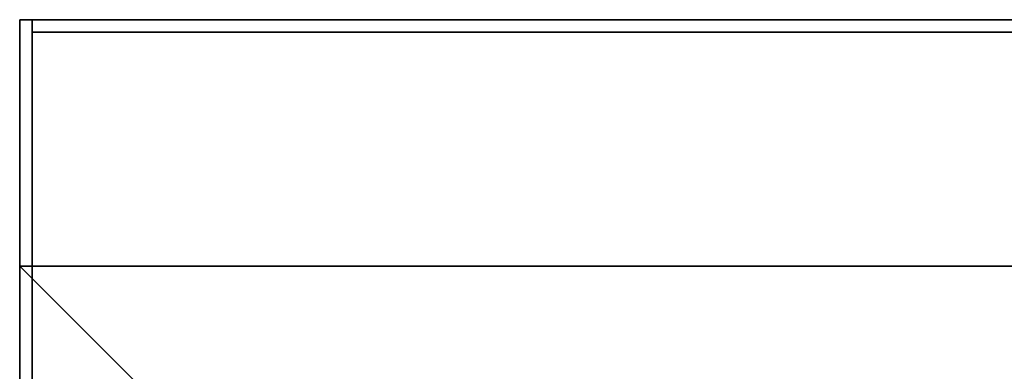
# Model space of a CAD drawing. Extents: x -51 to 51, y -20 to 20.
# Drawn here: x -51 to -43, y 14 to 17 of the extents above; entities that cross this region are included whole.
import ezdxf

# ---------------------------------------------------------------- set-up
doc = ezdxf.new("R2010")
doc.units = 0
for name, color, linetype in [('3D', 254, 'CONTINUOUS'), ('3D-FLAT', 7, 'CONTINUOUS'), ('3D-NON', 43, 'CONTINUOUS')]:
    doc.layers.add(name, color=color, linetype=linetype)

msp = doc.modelspace()

# ---------------------------------------------------------------- linework, layer by layer
at = {"layer": '3D'}
msp.add_3dface([(-49.95, 14, 36), (-50.95, 15, 36), (-50.95, 15, 38.5), (-49.95, 14, 38.5)], dxfattribs=at)
msp.add_3dface([(-49.95, 14, 36), (-50.95, 15, 36), (-50.95, 15, 38.5), (-49.95, 14, 38.5)], dxfattribs=at)
at = {"layer": '3D-FLAT'}
for points in [[(-2.95, 17, 25), (-50.95, 17, 25), (-50.95, -15.75, 25), (-2.95, -15.75, 25)], [(-2.95, 17, 27), (-50.95, 17, 27), (-50.95, -15.75, 27), (-2.95, -15.75, 27)], [(-3.05, 17, 24.9), (-50.85, 17, 24.9), (-50.85, -13.75, 24.9), (-3.05, -13.75, 24.9)], [(-3.05, 17, 3), (-50.85, 17, 3), (-50.85, -13.75, 3), (-3.05, -13.75, 3)], [(-3.05, 17, 36), (-50.85, 17, 36), (-50.85, 15, 36), (-3.05, 15, 36)], [(-3.05, 17, 35), (-50.85, 17, 35), (-50.85, 15, 35), (-3.05, 15, 35)], [(-49.95, 14, 38.5), (-50.95, 15, 38.5), (-50.95, -12, 38.5), (-49.95, -11, 38.5)], [(-49.95, 14, 36), (-50.95, 15, 36), (-50.95, -12, 36), (-49.95, -11, 36)], [(-27.95, 14, 38.5), (-26.95, 15, 38.5), (-50.95, 15, 38.5), (-49.95, 14, 38.5)], [(-27.95, 14, 36), (-26.95, 15, 36), (-50.95, 15, 36), (-49.95, 14, 36)]]:
    msp.add_3dface(points, dxfattribs=at)
at = {"layer": '3D-NON'}
for points in [[(-50.95, 17, 27), (-50.95, -15.75, 27), (-50.95, -15.75, 25), (-50.95, 17, 25)], [(-2.95, 17, 27), (-50.95, 17, 27), (-50.95, 17, 25), (-2.95, 17, 25)], [(-50.85, 17, 3), (-50.85, -13.75, 3), (-50.85, -13.75, 24.9), (-50.85, 17, 24.9)], [(-3.05, 17, 3), (-50.85, 17, 3), (-50.85, 17, 24.9), (-3.05, 17, 24.9)], [(-50.85, 17, 36), (-50.85, 17, 58), (-50.85, 15, 58), (-50.85, 15, 36)], [(-3.05, 17, 36), (-3.05, 17, 58), (-50.85, 17, 58), (-50.85, 17, 36)], [(-50.85, 17, 35), (-50.85, 15, 35), (-50.85, 15, 36), (-50.85, 17, 36)], [(-3.05, 17, 35), (-50.85, 17, 35), (-50.85, 17, 36), (-3.05, 17, 36)], [(-50.85, 16.9, 27), (-50.85, 16.9, 35), (-50.85, -12, 35), (-50.85, -12, 27)], [(-27.05, 16.9, 27), (-27.05, 16.9, 35), (-50.85, 16.9, 35), (-50.85, 16.9, 27)], [(-50.95, 15, 35), (-50.95, 15, 35.9), (-50.95, -12, 35.9), (-50.95, -12, 35)], [(-26.95, 15, 35), (-26.95, 15, 35.9), (-50.95, 15, 35.9), (-50.95, 15, 35)], [(-50.95, 15, 36), (-50.95, -12, 36), (-50.95, -12, 38.5), (-50.95, 15, 38.5)], [(-26.95, 15, 36), (-50.95, 15, 36), (-50.95, 15, 38.5), (-26.95, 15, 38.5)], [(-3.05, 15, 36), (-3.05, 15, 58), (-50.85, 15, 58), (-50.85, 15, 36)], [(-3.05, 15, 35), (-50.85, 15, 35), (-50.85, 15, 36), (-3.05, 15, 36)]]:
    msp.add_3dface(points, dxfattribs=at)

doc.saveas('drawing.dxf')
